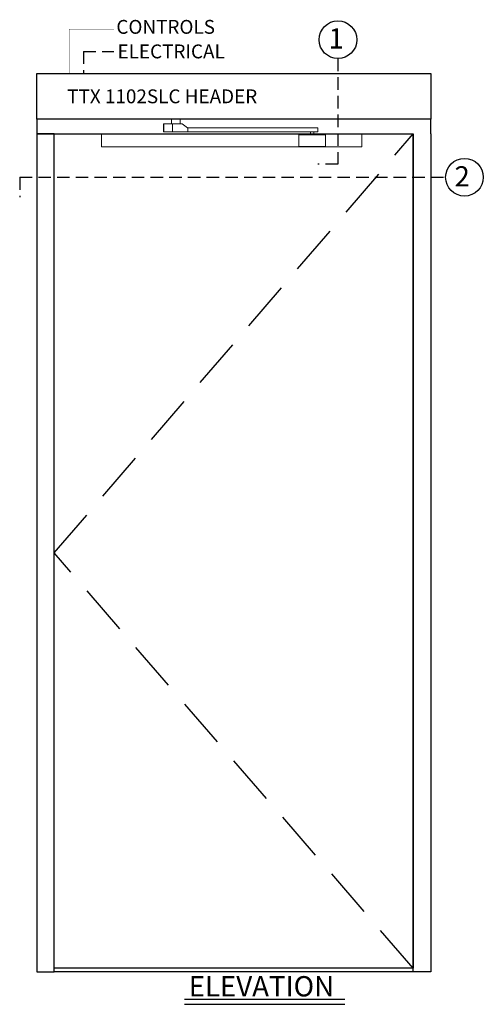
# Model space of a CAD drawing. Extents: x -37 to 59, y -104 to 121.
# Drawn here: x -31 to 15, y 23 to 121 of the extents above; entities that cross this region are included whole.
import ezdxf

# ---------------------------------------------------------------- set-up
doc = ezdxf.new("R2010")
doc.units = 0
doc.header["$MEASUREMENT"] = 0
doc.linetypes.add('HIDDEN', pattern=[0.375, 0.25, -0.125])
doc.layers.get('0').update_dxf_attribs({"linetype": 'CONTINUOUS'})
for name, color, linetype in [('DIM', 1, 'CONTINUOUS'), ('HIDDEN', 3, 'HIDDEN'), ('TEXT', 1, 'CONTINUOUS')]:
    doc.layers.add(name, color=color, linetype=linetype)
doc.styles.add('ROMAND', font='romand')
doc.styles.get("Standard").update_dxf_attribs({"font": 'ROMAND.SHX'})

# ---------------------------------------------------------------- blocks, each defined once
blk = doc.blocks.new('A$C29814')
at = {"color": 7, "linetype": 'Continuous', "lineweight": 0}
for p, q in [((12.721, -1.272), (12.721, -0.484)), ((12.723, -0.484), (13.466, -0.484)), ((12.723, -0.484), (12.723, -1.272)), ((13.474, -0.484), (12.73, -0.484)), ((12.73, -0.484), (12.73, -1.272)), ((14.409, -0.484), (13.429, -0.484)), ((13.644, -0.484), (13.466, -0.484)), ((13.474, -0.484), (13.745, -0.484)), ((13.599, -0.484), (14.554, -0.484)), ((13.599, -0.484), (13.599, -1.272)), ((14.13, -0.484), (13.644, -0.484)), ((13.745, -0.484), (14.231, -0.484)), ((14.424, -0.484), (14.13, -0.484)), ((14.231, -0.484), (14.424, -0.484)), ((14.554, -0.484), (14.409, -0.484)), ((15.108, -0.869), (14.583, -0.493)), ((15.132, -0.878), (27.403, -0.877)), ((15.137, -1.272), (15.137, -0.878)), ((27.685, -0.878), (15.137, -0.878)), ((15.137, -0.878), (15.137, -0.878)), ((27.403, -0.878), (27.403, -0.873)), ((27.836, -0.873), (27.836, -0.878)), ((28.171, -0.878), (28.171, -1.271)), ((6.75, -1.521), (6.5, -1.521)), ((6.5, -1.521), (6.5, -1.571)), ((6.75, -1.521), (6.5, -1.521)), ((6.5, -1.521), (6.5, -1.521)), ((27.462, -1.521), (6.5, -1.521)), ((6.5, -1.571), (6.5, -1.807)), ((6.5, -2.495), (6.5, -1.807)), ((6.75, -1.521), (6.75, -1.521)), ((6.75, -1.521), (6.75, -1.521)), ((27.462, -1.521), (6.75, -1.521)), ((27.462, -1.521), (6.75, -1.521)), ((12.721, -1.272), (12.723, -1.272)), ((12.723, -1.272), (12.73, -1.272)), ((13.599, -1.272), (15.137, -1.272)), ((27.685, -1.271), (15.137, -1.272)), ((26.274, -1.623), (26.274, -1.624)), ((26.274, -1.624), (26.274, -2.704)), ((27.372, -1.573), (26.324, -1.573)), ((26.324, -1.574), (26.324, -1.573)), ((27.372, -1.574), (27.372, -1.573)), ((27.403, -1.276), (27.403, -1.271)), ((27.462, -1.574), (27.462, -1.276)), ((27.777, -1.276), (27.777, -1.574)), ((29.308, -1.521), (27.777, -1.521)), ((29.308, -1.521), (27.777, -1.521)), ((32.341, -1.521), (27.777, -1.521)), ((27.836, -1.271), (27.836, -1.276)), ((28.916, -1.573), (27.867, -1.573)), ((27.867, -1.573), (27.867, -1.574)), ((28.916, -1.573), (28.916, -1.574)), ((28.966, -1.624), (28.966, -1.623)), ((28.966, -2.704), (28.966, -1.624)), ((32.341, -1.521), (29.623, -1.521)), ((32.591, -1.521), (32.341, -1.521)), ((32.341, -1.521), (32.591, -1.521)), ((32.341, -1.521), (32.341, -1.521)), ((32.341, -1.521), (32.341, -1.521)), ((32.591, -1.571), (32.591, -1.521)), ((32.591, -1.521), (32.591, -1.521)), ((32.591, -1.807), (32.591, -1.571)), ((32.591, -1.807), (32.591, -2.495)), ((6.5, -2.495), (6.5, -2.495)), ((6.5, -2.495), (6.5, -2.731)), ((6.5, -2.731), (6.5, -2.781)), ((6.5, -2.781), (6.75, -2.781)), ((32.341, -2.781), (6.75, -2.781)), ((32.341, -2.781), (32.591, -2.781)), ((32.591, -2.495), (32.591, -2.495)), ((32.591, -2.731), (32.591, -2.495)), ((32.591, -2.781), (32.591, -2.731))]:
    blk.add_line(p, q, dxfattribs=at)
at = {"color": 7, "linetype": 'Continuous', "lineweight": 0, "flags": 128}
blk.add_lwpolyline([(13.511, -0.476), (13.511, 0), (14.368, 0), (14.368, -0.476)], close=True, dxfattribs=at)
for points in [[(13.429, -0.484), (13.323, -0.484), (13.219, -0.484), (13.121, -0.484), (13.029, -0.484), (12.946, -0.484), (12.875, -0.484), (12.815, -0.484), (12.769, -0.484), (12.738, -0.484), (12.723, -0.484), (12.723, -0.484)], [(12.73, -0.484), (12.755, -0.484), (12.795, -0.484), (12.85, -0.484), (12.917, -0.484), (12.995, -0.484), (13.084, -0.484), (13.18, -0.484), (13.282, -0.484), (13.387, -0.484), (13.493, -0.484), (13.599, -0.484)], [(27.405, -0.873), (27.418, -0.873), (27.446, -0.873), (27.486, -0.873), (27.534, -0.873), (27.589, -0.873), (27.645, -0.873), (27.7, -0.873), (27.749, -0.873), (27.79, -0.873), (27.819, -0.873), (27.834, -0.873), (27.835, -0.873), (27.821, -0.872), (27.793, -0.872), (27.753, -0.872), (27.705, -0.872), (27.65, -0.872), (27.594, -0.872), (27.539, -0.872), (27.49, -0.872), (27.449, -0.872), (27.42, -0.872), (27.405, -0.873), (27.405, -0.873)], [(27.836, -0.877), (27.904, -0.877), (27.978, -0.877), (28.042, -0.877), (28.094, -0.877), (28.134, -0.877), (28.16, -0.877), (28.17, -0.878), (28.166, -0.878), (28.147, -0.878), (28.113, -0.878), (28.067, -0.878), (28.007, -0.878), (27.938, -0.878), (27.859, -0.878), (27.774, -0.878), (27.685, -0.878)], [(12.73, -1.272), (12.755, -1.272), (12.795, -1.272), (12.85, -1.272), (12.917, -1.272), (12.995, -1.272), (13.084, -1.272), (13.18, -1.272), (13.282, -1.272), (13.387, -1.272), (13.493, -1.272), (13.599, -1.272)], [(28.171, -1.271), (28.166, -1.271), (28.147, -1.271), (28.113, -1.271), (28.067, -1.271), (28.007, -1.271), (27.938, -1.271), (27.859, -1.271), (27.774, -1.271), (27.685, -1.271)]]:
    blk.add_lwpolyline(points, dxfattribs=at)
at = {"color": 7, "linetype": 'Continuous', "lineweight": 0}
for centre, radius, start, end in [((27.62, 400.856), 401.734, 269.96912, 270.03088), ((26.324, -1.623), 0.05, 89.99862, 180.00172), ((26.324, -1.624), 0.05, 89.99862, 180.00172), ((27.62, 484.572), 486.146, 269.97083, 270.02917), ((27.62, 400.458), 401.734, 269.96912, 270.03088), ((28.916, -1.623), 0.05, 359.99963, 90.00003), ((28.916, -1.624), 0.05, 359.99963, 90.00003), ((26.324, -2.704), 0.05, 179.99828, 270.00138), ((28.916, -2.704), 0.05, 269.99997, 0.00037)]:
    blk.add_arc(centre, radius, start, end, dxfattribs=at)
at = {"color": 7, "linetype": 'Continuous', "lineweight": 0, "extrusion": (0, 0, -1)}
for centre, start_param, end_param in [((14.554, -0.534), 6.282044, 6.89291), ((15.137, -0.828), 3.140452, 3.751317)]:
    blk.add_ellipse(centre, major_axis=(0.0001, 0.05), ratio=0.980522, start_param=start_param, end_param=end_param, dxfattribs=at)
at = {"color": 7, "linetype": 'Continuous', "lineweight": 0}
for points, knots in [([(28.916, -1.574), (28.847, -1.574), (28.693, -1.574), (28.452, -1.574), (28.184, -1.574), (27.907, -1.574), (27.653, -1.574), (27.433, -1.574), (27.246, -1.574), (27.06, -1.574), (26.843, -1.574), (26.598, -1.574), (26.415, -1.574), (26.324, -1.574)], [0, 0, 0, 0, 0.082175, 0.185117, 0.287995, 0.39409, 0.499944, 0.568847, 0.6378, 0.708947, 0.780122, 0.889972, 1, 1, 1, 1]), ([(26.324, -2.754), (26.415, -2.754), (26.598, -2.754), (26.842, -2.754), (27.055, -2.754), (27.239, -2.754), (27.427, -2.754), (27.648, -2.754), (27.896, -2.754), (28.17, -2.754), (28.442, -2.754), (28.69, -2.754), (28.847, -2.754), (28.916, -2.754)], [0, 0, 0, 0, 0.109891, 0.219876, 0.289087, 0.358272, 0.429188, 0.500049, 0.601897, 0.703955, 0.810852, 0.917826, 1, 1, 1, 1])]:
    blk.add_open_spline(points, degree=3, knots=knots, dxfattribs=at)
at = {"layer": 'DIM'}
blk.add_lwpolyline([(0, 0), (0, 4.562), (39.5, 4.562), (39.5, 0)], close=True, dxfattribs=at)

msp = doc.modelspace()

# ---------------------------------------------------------------- linework, layer by layer
at = {"layer": 'DIM'}
msp.add_line((8.40072, 25.816763), (-27.59928, 25.816763), dxfattribs=at)
for points in [[(-29.34928, 111.316763), (-29.34928, 109.816763), (8.40072, 109.816763)], [(10.15072, 109.816763), (10.15072, 111.316763), (2.15072, 111.316763)], [(10.15072, 109.816763), (10.15072, 25.816763), (8.40072, 25.816763), (8.40072, 109.816763)]]:
    msp.add_lwpolyline(points, dxfattribs=at)
for points in [[(-27.59928, 25.816763), (-27.59928, 109.816763), (-29.34928, 109.816763), (-29.34928, 25.816763)], [(-27.59928, 26.191763), (-27.59928, 109.816763), (8.40072, 109.816763), (8.40072, 26.191763)]]:
    msp.add_lwpolyline(points, close=True, dxfattribs=at)
at = {"layer": 'HIDDEN', "ltscale": 5}
for q in [(-21.613085, 118.08825), (-24.669493, 115.879263)]:
    msp.add_line((-24.669493, 118.08825), q, dxfattribs=at)
at = {"layer": 'HIDDEN', "color": 3, "linetype": 'HIDDEN', "ltscale": 20}
for p, q in [((-27.59928, 67.816763), (8.40072, 109.816763)), ((8.40072, 26.191763), (-27.59928, 67.816763))]:
    msp.add_line(p, q, dxfattribs=at)
at = {"layer": 'HIDDEN', "ltscale": 5, "flags": 128}
msp.add_lwpolyline([(-26.111158, 115.879263, 0.02, 0.02, 0), (-26.111158, 115.879263, 0.02, 0.02, 0), (-26.111158, 120.325188, 0.02, 0.02, 0), (-21.613085, 120.325188, 0.02, 0.02, 0)], format="xyseb", dxfattribs=at)
at = {"layer": 'TEXT', "linetype": 'HIDDEN', "lineweight": -3, "ltscale": 5}
msp.add_line((0.856261, 117.379262), (0.849112, 106.791258), dxfattribs=at)
at = {"layer": 'TEXT', "linetype": 'HIDDEN', "ltscale": 5}
for p, q in [((0.849112, 106.791258), (-1.150888, 106.791258)), ((-31.06526, 105.484176), (11.65072, 105.484176)), ((-31.06526, 105.484176), (-31.06526, 103.484176))]:
    msp.add_line(p, q, dxfattribs=at)
at = {"layer": 'TEXT'}
for p, q in [((-14.541028, 23.074788), (1.531811, 23.074788)), ((-14.541028, 22.574788), (1.531811, 22.574788))]:
    msp.add_line(p, q, dxfattribs=at)
for centre in [(0.856261, 119.269262), (13.54072, 105.484176)]:
    msp.add_circle(centre, 1.89, dxfattribs=at)

# ---------------------------------------------------------------- block references
at = {"layer": 'DIM', "color": 0}
msp.add_blockref('A$C29814', (-29.34928, 111.316763), dxfattribs=at)

# ---------------------------------------------------------------- texts
at = {"layer": 'TEXT', "style": 'ROMAND'}
for s, height, p in [('CONTROLS', 1.3894, (-21.369825, 119.860232)), ('ELECTRICAL', 1.38946, (-21.253579, 117.400502))]:
    msp.add_text(s, height=height, dxfattribs=at).set_placement(p)
at = {"layer": 'TEXT'}
for s, p in [('1', (-0.090646, 118.386104)), ('2', (12.540955, 104.559255))]:
    msp.add_text(s, height=2.025, dxfattribs=at).set_placement(p)
at = {"layer": 'TEXT', "attachment_point": 1}
for s, insert, char_height, width in [('{TTX 1102SLC HEADER}', (-26.297695, 114.285872), 1.38946, 32.45883088), ('{ELEVATION}', (-14.113588, 25.398434), 2.0315, 4.68066695)]:
    msp.add_mtext(s, dxfattribs=dict(at, insert=insert, char_height=char_height, width=width))

doc.saveas('drawing.dxf')
